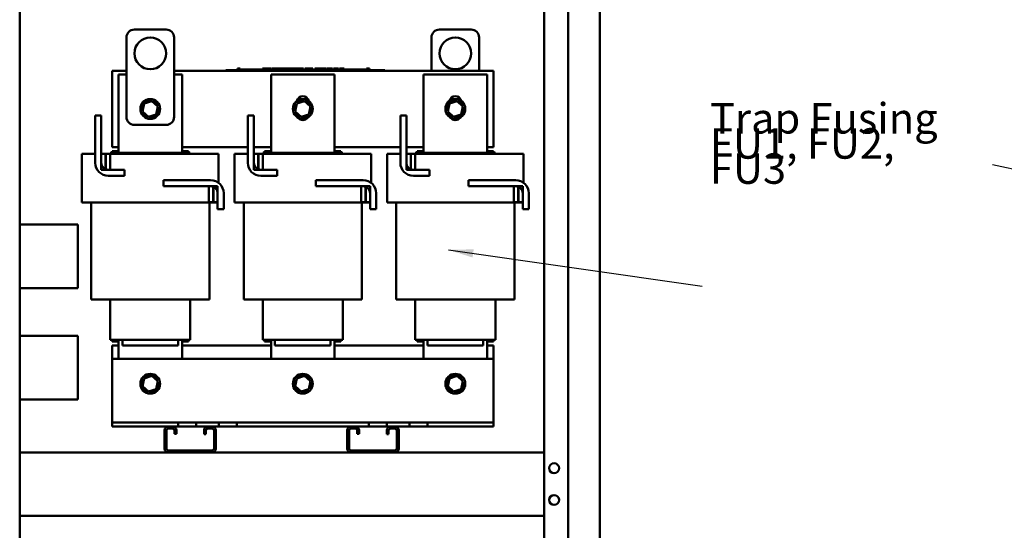
# Model space of a CAD drawing. Units: inches. Extents: x 3 to 140, y 2 to 109.
# Drawn here: x 89 to 114, y 52 to 65 of the extents above; entities that cross this region are included whole.
import ezdxf

# ---------------------------------------------------------------- set-up
doc = ezdxf.new("R2010")
doc.units = ezdxf.units.IN
doc.header["$LTSCALE"] = 6.5
doc.header["$MEASUREMENT"] = 0
doc.layers.add('Symbol (ANSI)', color=7, linetype='Continuous', lineweight=25)
doc.layers.add('Visible (ANSI)', color=7, linetype='Continuous', lineweight=50)
doc.styles.add('Note Text (ANSI)', font='tahoma.ttf')
doc.dimstyles.new('Default (ANSI)$7', dxfattribs={"dimscale": 6.5, "dimtxt": 0.12, "dimasz": 0.098425, "dimexe": 0.125, "dimexo": 0.0625, "dimgap": 0.031496, "dimtad": 0, "dimtih": 1, "dimtoh": 1, "dimrnd": 1e-08, "dimzin": 0, "dimdsep": 46, "dimtxsty": 'Note Text (ANSI)', "dimcen": 0.09, "dimdle": 0.393701, "dimclrd": 256, "dimclre": 256, "dimclrt": 256, "dimadec": 0, "dimazin": 1, "dimtfac": 1, "dimtofl": 0, "dimtmove": 0, "dimatfit": 3, "dimfxl": 1, "dimtolj": 1, "dimtzin": 4, "dimlwd": -1, "dimlwe": -1, "dimarcsym": 0})

msp = doc.modelspace()

# ---------------------------------------------------------------- linework, layer by layer
at = {"layer": 'Visible (ANSI)'}
for p, q in [((88.6967, 36.1566), (88.6967, 92.7066)), ((102.107, 92.7066), (102.107, 36.1566)), ((102.7164, 92.7066), (102.7164, 36.1566)), ((103.5289, 92.7001), (103.5289, 36.1631)), ((91.629, 64.7874), (92.4415, 64.7874)), ((99.429, 64.7874), (100.2415, 64.7874)), ((91.4259, 62.5531), (91.4259, 64.5843)), ((92.6446, 64.5843), (92.6446, 62.5531)), ((99.2259, 63.7312), (99.2259, 64.5843)), ((100.4446, 64.5843), (100.4446, 63.7312)), ((91.0603, 61.7812), (91.0603, 63.7312)), ((91.0603, 63.7312), (91.4259, 63.7312)), ((92.6446, 63.7312), (100.8103, 63.7312)), ((93.9703, 63.7474), (94.0434, 63.7474)), ((93.9703, 63.7312), (93.9703, 63.7474)), ((97.9597, 63.7474), (94.0434, 63.7474)), ((97.9597, 63.7312), (94.0434, 63.7312)), ((94.2632, 63.7881), (94.2632, 63.7474)), ((94.2632, 63.7881), (94.2698, 63.7881)), ((94.2698, 63.7881), (94.2698, 63.7474)), ((94.2698, 63.7881), (94.2742, 63.7881)), ((94.2742, 63.7881), (94.2742, 63.7474)), ((94.2742, 63.7881), (94.2928, 63.7881)), ((94.275, 63.7474), (94.275, 63.7637)), ((94.4273, 63.7637), (94.275, 63.7637)), ((94.2928, 63.7881), (94.2928, 63.7637)), ((94.2928, 63.7881), (94.2972, 63.7881)), ((94.2972, 63.7881), (94.304, 63.7881)), ((94.2972, 63.7881), (94.2972, 63.7637)), ((94.304, 63.7881), (94.304, 63.7637)), ((94.3111, 63.7881), (94.3349, 63.7881)), ((94.3111, 63.7881), (94.3111, 63.7637)), ((94.3349, 63.7881), (94.3349, 63.7637)), ((94.5289, 63.7637), (94.4273, 63.7637)), ((94.4273, 63.7474), (94.4273, 63.7637)), ((94.6304, 63.7637), (94.5289, 63.7637)), ((94.5289, 63.7474), (94.5289, 63.7637)), ((94.732, 63.7637), (94.6304, 63.7637)), ((94.6304, 63.7474), (94.6304, 63.7637)), ((94.833, 63.7637), (94.732, 63.7637)), ((94.732, 63.7474), (94.732, 63.7637)), ((94.9052, 63.7637), (94.833, 63.7637)), ((94.833, 63.7474), (94.833, 63.7637)), ((94.9052, 63.7881), (94.9118, 63.7881)), ((94.9052, 63.7881), (94.9052, 63.7474)), ((94.9118, 63.7881), (94.9162, 63.7881)), ((94.9118, 63.7881), (94.9118, 63.7474)), ((94.9162, 63.7881), (94.9348, 63.7881)), ((94.9162, 63.7881), (94.9162, 63.7474)), ((94.9348, 63.7881), (94.9393, 63.7881)), ((94.9348, 63.7881), (94.9348, 63.7474)), ((94.9393, 63.7881), (94.9461, 63.7881)), ((94.9393, 63.7881), (94.9393, 63.7474)), ((94.9461, 63.7881), (94.9461, 63.7474)), ((94.9493, 63.7637), (94.9461, 63.7637)), ((94.9493, 63.7881), (94.9794, 63.7881)), ((94.9493, 63.7881), (94.9493, 63.7474)), ((94.9794, 63.7881), (94.9794, 63.7474)), ((94.9794, 63.7881), (94.9866, 63.7881)), ((94.9859, 63.7637), (94.9794, 63.7637)), ((94.9859, 63.7474), (94.9859, 63.7637)), ((94.9866, 63.7881), (95.0176, 63.7881)), ((94.9866, 63.7474), (94.9866, 63.7881)), ((95.0176, 63.7881), (95.0817, 63.7881)), ((95.0176, 63.7474), (95.0176, 63.7881)), ((95.0817, 63.7881), (95.1168, 63.7881)), ((95.0817, 63.7474), (95.0817, 63.7881)), ((95.1168, 63.7474), (95.1168, 63.7881)), ((95.1329, 63.7881), (95.26, 63.7881)), ((95.1329, 63.7474), (95.1329, 63.7881)), ((95.26, 63.7474), (95.26, 63.7881)), ((95.2678, 63.7881), (95.2951, 63.7881)), ((95.2678, 63.7474), (95.2678, 63.7881)), ((95.2951, 63.7881), (95.3135, 63.7881)), ((95.2951, 63.7474), (95.2951, 63.7881)), ((95.3135, 63.7881), (95.391, 63.7881)), ((95.3135, 63.7474), (95.3135, 63.7881)), ((95.391, 63.7881), (95.4095, 63.7881)), ((95.391, 63.7474), (95.391, 63.7881)), ((95.4095, 63.7881), (95.438, 63.7881)), ((95.4095, 63.7474), (95.4095, 63.7881)), ((95.438, 63.7474), (95.438, 63.7881)), ((95.4457, 63.7474), (95.4457, 63.7881)), ((95.4457, 63.7881), (95.4712, 63.7881)), ((95.4712, 63.7881), (95.5082, 63.7881)), ((95.5082, 63.7881), (95.5222, 63.7881)), ((95.5082, 63.7881), (95.5082, 63.7474)), ((95.5222, 63.7881), (95.5362, 63.7881)), ((95.5253, 63.7474), (95.5253, 63.7637)), ((95.6776, 63.7637), (95.5253, 63.7637)), ((95.5362, 63.7881), (95.5413, 63.7881)), ((95.5413, 63.7881), (95.5413, 63.7637)), ((95.5413, 63.7881), (95.5502, 63.7881)), ((95.5502, 63.7881), (95.5739, 63.7881)), ((95.5502, 63.7881), (95.5502, 63.7637)), ((95.5739, 63.7881), (95.5739, 63.7637)), ((95.5739, 63.7881), (95.5998, 63.7881)), ((95.5998, 63.7637), (95.5998, 63.7881)), ((95.6042, 63.7881), (95.6724, 63.7881)), ((95.6042, 63.7637), (95.6042, 63.7881)), ((95.6724, 63.7881), (95.6994, 63.7881)), ((95.6724, 63.7637), (95.6724, 63.7881)), ((95.7792, 63.7637), (95.6776, 63.7637)), ((95.6776, 63.7474), (95.6776, 63.7637)), ((95.6994, 63.7881), (95.7675, 63.7881)), ((95.6994, 63.7637), (95.6994, 63.7881)), ((95.7675, 63.7637), (95.7675, 63.7881)), ((95.7766, 63.7637), (95.7766, 63.7881)), ((95.7766, 63.7881), (95.8008, 63.7881)), ((95.8808, 63.7637), (95.7792, 63.7637)), ((95.7792, 63.7474), (95.7792, 63.7637)), ((95.8008, 63.7881), (95.8663, 63.7881)), ((95.8663, 63.7881), (95.9318, 63.7881)), ((95.9823, 63.7637), (95.8808, 63.7637)), ((95.8808, 63.7474), (95.8808, 63.7637)), ((95.9318, 63.7881), (95.9561, 63.7881)), ((95.9561, 63.7637), (95.9561, 63.7881)), ((96.0833, 63.7637), (95.9823, 63.7637)), ((95.9823, 63.7474), (95.9823, 63.7637)), ((95.9858, 63.7637), (95.9858, 63.7881)), ((95.9858, 63.7881), (96.0128, 63.7881)), ((96.0128, 63.7637), (96.0128, 63.7881)), ((96.0128, 63.7881), (96.0437, 63.7881)), ((96.0437, 63.7637), (96.0437, 63.7881)), ((96.0437, 63.7881), (96.1079, 63.7881)), ((96.1231, 63.7637), (96.0833, 63.7637)), ((96.0833, 63.7474), (96.0833, 63.7637)), ((96.1079, 63.7637), (96.1079, 63.7881)), ((96.1079, 63.7881), (96.1231, 63.7881)), ((96.1231, 63.7881), (96.1371, 63.7881)), ((96.1231, 63.7881), (96.1231, 63.7474)), ((96.1371, 63.7881), (96.1511, 63.7881)), ((96.1511, 63.7881), (96.1562, 63.7881)), ((96.1562, 63.7881), (96.1562, 63.7474)), ((96.1613, 63.7637), (96.1562, 63.7637)), ((96.1613, 63.7881), (96.1913, 63.7881)), ((96.1613, 63.7881), (96.1613, 63.7474)), ((96.1913, 63.7881), (96.1913, 63.7474)), ((96.2362, 63.7637), (96.1913, 63.7637)), ((96.2362, 63.7474), (96.2362, 63.7637)), ((96.2463, 63.7474), (96.2463, 63.7881)), ((96.2463, 63.7881), (96.3907, 63.7881)), ((96.3907, 63.7881), (96.4091, 63.7881)), ((96.3907, 63.7474), (96.3907, 63.7881)), ((96.4091, 63.7474), (96.4091, 63.7881)), ((96.4091, 63.7881), (96.4867, 63.7881)), ((96.4867, 63.7474), (96.4867, 63.7881)), ((96.4867, 63.7881), (96.5051, 63.7881)), ((96.5051, 63.7474), (96.5051, 63.7881)), ((96.5051, 63.7881), (96.5336, 63.7881)), ((96.5336, 63.7474), (96.5336, 63.7881)), ((96.5528, 63.7881), (96.6111, 63.7881)), ((96.5528, 63.7474), (96.5528, 63.7881)), ((96.6111, 63.7881), (96.6695, 63.7881)), ((96.6695, 63.7881), (96.6906, 63.7881)), ((96.6906, 63.7474), (96.6906, 63.7881)), ((96.7174, 63.7474), (96.7174, 63.7881)), ((96.7174, 63.7881), (96.8445, 63.7881)), ((96.8445, 63.7474), (96.8445, 63.7881)), ((96.8742, 63.7881), (96.8858, 63.7881)), ((96.8742, 63.7474), (96.8742, 63.7881)), ((96.8858, 63.7881), (96.8919, 63.7881)), ((96.8858, 63.7881), (96.8858, 63.7474)), ((96.8861, 63.7474), (96.8861, 63.7637)), ((97.0384, 63.7637), (96.8861, 63.7637)), ((96.8919, 63.7881), (96.9076, 63.7881)), ((96.9076, 63.7881), (96.9163, 63.7881)), ((96.9163, 63.7881), (96.9163, 63.7637)), ((96.9163, 63.7881), (96.9228, 63.7881)), ((96.9228, 63.7881), (96.9228, 63.7637)), ((96.9228, 63.7881), (96.9313, 63.7881)), ((96.9313, 63.7881), (96.9551, 63.7881)), ((96.9313, 63.7881), (96.9313, 63.7637)), ((96.9551, 63.7881), (96.9551, 63.7637)), ((96.9551, 63.7881), (96.9918, 63.7881)), ((96.9918, 63.7637), (96.9918, 63.7881)), ((97.14, 63.7637), (97.0384, 63.7637)), ((97.0384, 63.7474), (97.0384, 63.7637)), ((97.2415, 63.7637), (97.14, 63.7637)), ((97.14, 63.7474), (97.14, 63.7637)), ((97.3431, 63.7637), (97.2415, 63.7637)), ((97.2415, 63.7474), (97.2415, 63.7637)), ((97.4441, 63.7637), (97.3431, 63.7637)), ((97.3431, 63.7474), (97.3431, 63.7637)), ((97.5664, 63.7637), (97.4441, 63.7637)), ((97.4441, 63.7474), (97.4441, 63.7637)), ((97.5664, 63.7881), (97.5725, 63.7881)), ((97.5664, 63.7881), (97.5664, 63.7474)), ((97.5725, 63.7881), (97.5882, 63.7881)), ((97.5882, 63.7881), (97.5969, 63.7881)), ((97.5969, 63.7881), (97.5969, 63.7474)), ((97.5969, 63.7881), (97.6033, 63.7881)), ((97.6033, 63.7881), (97.6033, 63.7474)), ((97.608, 63.7881), (97.6381, 63.7881)), ((97.608, 63.7881), (97.608, 63.7474)), ((97.6381, 63.7881), (97.6381, 63.7474)), ((97.9597, 63.7474), (98.0328, 63.7474)), ((98.0328, 63.7312), (98.0328, 63.7474)), ((100.8103, 63.7312), (100.8103, 61.7812)), ((91.2228, 63.6378), (91.4259, 63.6378)), ((91.2228, 61.6309), (91.2228, 63.6378)), ((92.6446, 63.6378), (92.8478, 63.6378)), ((92.8478, 63.6378), (92.8478, 61.6309)), ((95.1228, 63.6378), (96.7478, 63.6378)), ((95.1228, 61.6309), (95.1228, 63.6378)), ((96.7478, 63.6378), (96.7478, 61.6309)), ((99.0228, 63.6378), (100.6478, 63.6378)), ((99.0228, 61.6309), (99.0228, 63.6378)), ((100.6478, 63.6378), (100.6478, 61.6309)), ((92.0787, 62.957), (91.8831, 62.8942)), ((92.0787, 62.957), (92.0747, 62.9387)), ((92.2309, 62.819), (92.0787, 62.957)), ((95.9787, 62.957), (95.7831, 62.8942)), ((95.9787, 62.957), (95.9747, 62.9387)), ((96.1309, 62.819), (95.9787, 62.957)), ((99.8787, 62.957), (99.6831, 62.8942)), ((99.8787, 62.957), (99.8747, 62.9387)), ((100.0309, 62.819), (99.8787, 62.957)), ((91.8831, 62.8942), (91.8396, 62.6934)), ((91.8396, 62.6934), (91.8575, 62.6991)), ((91.8396, 62.6934), (91.9918, 62.5554)), ((91.8831, 62.8942), (91.897, 62.8816)), ((92.1875, 62.6182), (92.2309, 62.819)), ((92.2309, 62.819), (92.213, 62.8132)), ((95.7831, 62.8942), (95.7396, 62.6934)), ((95.7396, 62.6934), (95.7575, 62.6991)), ((95.7396, 62.6934), (95.8918, 62.5554)), ((95.7831, 62.8942), (95.797, 62.8816)), ((96.0875, 62.6182), (96.1309, 62.819)), ((96.1309, 62.819), (96.113, 62.8132)), ((99.6831, 62.8942), (99.6396, 62.6934)), ((99.6396, 62.6934), (99.6575, 62.6991)), ((99.6396, 62.6934), (99.7918, 62.5554)), ((99.6831, 62.8942), (99.697, 62.8816)), ((99.9875, 62.6182), (100.0309, 62.819)), ((100.0309, 62.819), (100.013, 62.8132)), ((90.6296, 61.3793), (90.6296, 62.5869)), ((90.6296, 62.5869), (90.784, 62.5869)), ((90.784, 62.5869), (90.784, 61.3793)), ((91.9918, 62.5554), (92.1875, 62.6182)), ((91.9918, 62.5554), (91.9958, 62.5737)), ((92.1875, 62.6182), (92.1736, 62.6308)), ((94.5296, 61.3793), (94.5296, 62.5869)), ((94.5296, 62.5869), (94.684, 62.5869)), ((94.684, 62.5869), (94.684, 61.3793)), ((95.8918, 62.5554), (96.0875, 62.6182)), ((95.8918, 62.5554), (95.8958, 62.5737)), ((96.0875, 62.6182), (96.0736, 62.6308)), ((98.4296, 61.3793), (98.4296, 62.5869)), ((98.4296, 62.5869), (98.584, 62.5869)), ((98.584, 62.5869), (98.584, 61.3793)), ((99.7918, 62.5554), (99.9875, 62.6182)), ((99.7918, 62.5554), (99.7958, 62.5737)), ((99.9875, 62.6182), (99.9736, 62.6308)), ((92.4415, 62.3499), (91.629, 62.3499)), ((91.2228, 61.7812), (91.0603, 61.7812)), ((91.0603, 61.6796), (91.2228, 61.6796)), ((91.0603, 61.6309), (91.0603, 61.6796)), ((94.5296, 61.7812), (92.8478, 61.7812)), ((92.8478, 61.6796), (93.0103, 61.6796)), ((93.0103, 61.6309), (93.0103, 61.6796)), ((95.1228, 61.7812), (94.684, 61.7812)), ((94.9603, 61.6796), (95.1228, 61.6796)), ((94.9603, 61.6309), (94.9603, 61.6796)), ((98.4296, 61.7812), (96.7478, 61.7812)), ((96.7478, 61.6796), (96.9103, 61.6796)), ((96.9103, 61.6309), (96.9103, 61.6796)), ((99.0228, 61.7812), (98.584, 61.7812)), ((98.8603, 61.6796), (99.0228, 61.6796)), ((98.8603, 61.6309), (98.8603, 61.6796)), ((100.8103, 61.7812), (100.6478, 61.7812)), ((100.6478, 61.6796), (100.8103, 61.6796)), ((100.8103, 61.6309), (100.8103, 61.6796)), ((90.3367, 61.6106), (90.2884, 61.6106)), ((90.2884, 60.3674), (90.2884, 61.6106)), ((90.3367, 61.6106), (90.6008, 61.6106)), ((90.6296, 61.6106), (90.6008, 61.6106)), ((90.784, 61.6106), (90.784, 61.2003)), ((90.8937, 61.6106), (90.784, 61.6106)), ((90.8937, 61.2003), (90.8937, 61.6106)), ((90.9018, 61.6106), (90.8937, 61.6106)), ((90.9018, 61.6106), (90.9018, 61.2003)), ((91.0115, 61.6106), (90.9018, 61.6106)), ((91.0146, 61.6309), (91.0115, 61.6309)), ((91.0115, 61.6106), (91.0115, 61.6309)), ((91.0115, 61.2003), (91.0115, 61.6106)), ((91.3243, 61.6106), (91.0115, 61.6106)), ((91.0146, 61.6309), (91.2786, 61.6309)), ((91.3243, 61.6309), (91.2786, 61.6309)), ((91.3243, 61.6309), (92.7462, 61.6309)), ((91.3243, 61.6106), (92.7462, 61.6106)), ((92.7919, 61.6309), (92.7462, 61.6309)), ((93.4698, 61.6106), (92.7462, 61.6106)), ((92.7919, 61.6309), (93.056, 61.6309)), ((93.059, 61.6309), (93.056, 61.6309)), ((93.059, 61.6106), (93.059, 61.6309)), ((93.4698, 61.6106), (93.7338, 61.6106)), ((93.7821, 61.6106), (93.7338, 61.6106)), ((93.7821, 60.867), (93.7821, 61.6106)), ((94.2367, 61.6106), (94.1884, 61.6106)), ((94.1884, 60.3674), (94.1884, 61.6106)), ((94.2367, 61.6106), (94.5008, 61.6106)), ((94.5296, 61.6106), (94.5008, 61.6106)), ((94.684, 61.6106), (94.684, 61.2003)), ((94.7937, 61.6106), (94.684, 61.6106)), ((94.7937, 61.2003), (94.7937, 61.6106)), ((94.8018, 61.6106), (94.7937, 61.6106)), ((94.8018, 61.6106), (94.8018, 61.2003)), ((94.9115, 61.6106), (94.8018, 61.6106)), ((94.9146, 61.6309), (94.9115, 61.6309)), ((94.9115, 61.6106), (94.9115, 61.6309)), ((94.9115, 61.2003), (94.9115, 61.6106)), ((95.2243, 61.6106), (94.9115, 61.6106)), ((94.9146, 61.6309), (95.1786, 61.6309)), ((95.2243, 61.6309), (95.1786, 61.6309)), ((95.2243, 61.6309), (96.6462, 61.6309)), ((95.2243, 61.6106), (96.6462, 61.6106)), ((96.6919, 61.6309), (96.6462, 61.6309)), ((97.3698, 61.6106), (96.6462, 61.6106)), ((96.6919, 61.6309), (96.956, 61.6309)), ((96.959, 61.6309), (96.956, 61.6309)), ((96.959, 61.6106), (96.959, 61.6309)), ((97.3698, 61.6106), (97.6338, 61.6106)), ((97.6821, 61.6106), (97.6338, 61.6106)), ((97.6821, 60.867), (97.6821, 61.6106)), ((98.1367, 61.6106), (98.0884, 61.6106)), ((98.0884, 60.3674), (98.0884, 61.6106)), ((98.1367, 61.6106), (98.4008, 61.6106)), ((98.4296, 61.6106), (98.4008, 61.6106)), ((98.584, 61.6106), (98.584, 61.2003)), ((98.6937, 61.6106), (98.584, 61.6106)), ((98.6937, 61.2003), (98.6937, 61.6106)), ((98.7018, 61.6106), (98.6937, 61.6106)), ((98.7018, 61.6106), (98.7018, 61.2003)), ((98.8115, 61.6106), (98.7018, 61.6106)), ((98.8146, 61.6309), (98.8115, 61.6309)), ((98.8115, 61.6106), (98.8115, 61.6309)), ((98.8115, 61.2003), (98.8115, 61.6106)), ((99.1243, 61.6106), (98.8115, 61.6106)), ((98.8146, 61.6309), (99.0786, 61.6309)), ((99.1243, 61.6309), (99.0786, 61.6309)), ((99.1243, 61.6309), (100.5462, 61.6309)), ((99.1243, 61.6106), (100.5462, 61.6106)), ((100.5919, 61.6309), (100.5462, 61.6309)), ((101.2698, 61.6106), (100.5462, 61.6106)), ((100.5919, 61.6309), (100.856, 61.6309)), ((100.859, 61.6309), (100.856, 61.6309)), ((100.859, 61.6106), (100.859, 61.6309)), ((101.2698, 61.6106), (101.5338, 61.6106)), ((101.5821, 61.6106), (101.5338, 61.6106)), ((101.5821, 60.867), (101.5821, 61.6106)), ((90.784, 61.2003), (90.8937, 61.2003)), ((90.9018, 61.2003), (91.0115, 61.2003)), ((90.963, 61.2003), (91.3763, 61.2003)), ((91.3763, 61.2003), (91.3763, 61.0459)), ((94.684, 61.2003), (94.7937, 61.2003)), ((94.8018, 61.2003), (94.9115, 61.2003)), ((94.863, 61.2003), (95.2763, 61.2003)), ((95.2763, 61.2003), (95.2763, 61.0459)), ((98.584, 61.2003), (98.6937, 61.2003)), ((98.7018, 61.2003), (98.8115, 61.2003)), ((98.763, 61.2003), (99.1763, 61.2003)), ((99.1763, 61.2003), (99.1763, 61.0459)), ((91.3763, 61.0459), (90.963, 61.0459)), ((92.3711, 60.7818), (92.3711, 60.9362)), ((92.3711, 60.9362), (93.5788, 60.9362)), ((95.2763, 61.0459), (94.863, 61.0459)), ((96.2711, 60.7818), (96.2711, 60.9362)), ((96.2711, 60.9362), (97.4788, 60.9362)), ((99.1763, 61.0459), (98.763, 61.0459)), ((100.1711, 60.7818), (100.1711, 60.9362)), ((100.1711, 60.9362), (101.3788, 60.9362)), ((93.5788, 60.7818), (92.3711, 60.7818)), ((93.5303, 60.7818), (93.5303, 60.3715)), ((93.64, 60.7818), (93.5303, 60.7818)), ((93.64, 60.3715), (93.64, 60.7818)), ((93.7578, 60.7818), (93.6481, 60.7818)), ((93.6481, 60.7818), (93.6481, 60.3715)), ((93.7578, 60.3715), (93.7578, 60.7818)), ((97.4788, 60.7818), (96.2711, 60.7818)), ((97.4303, 60.7818), (97.4303, 60.3715)), ((97.54, 60.7818), (97.4303, 60.7818)), ((97.54, 60.3715), (97.54, 60.7818)), ((97.6578, 60.7818), (97.5481, 60.7818)), ((97.5481, 60.7818), (97.5481, 60.3715)), ((97.6578, 60.3715), (97.6578, 60.7818)), ((101.3788, 60.7818), (100.1711, 60.7818)), ((101.3303, 60.7818), (101.3303, 60.3715)), ((101.44, 60.7818), (101.3303, 60.7818)), ((101.44, 60.3715), (101.44, 60.7818)), ((101.5578, 60.7818), (101.4481, 60.7818)), ((101.4481, 60.7818), (101.4481, 60.3715)), ((101.5578, 60.3715), (101.5578, 60.7818)), ((93.7578, 60.1896), (93.7578, 60.6028)), ((93.9121, 60.6028), (93.9121, 60.1896)), ((97.6578, 60.1896), (97.6578, 60.6028)), ((97.8121, 60.6028), (97.8121, 60.1896)), ((101.5578, 60.1896), (101.5578, 60.6028)), ((101.7121, 60.6028), (101.7121, 60.1896)), ((90.2884, 60.3674), (90.3367, 60.3674)), ((90.6008, 60.3674), (90.3367, 60.3674)), ((90.524, 57.8853), (90.524, 60.3674)), ((90.6008, 60.3674), (91.3243, 60.3674)), ((92.7462, 60.3674), (91.3243, 60.3674)), ((92.7462, 60.3674), (93.4698, 60.3674)), ((93.7338, 60.3674), (93.4698, 60.3674)), ((93.5303, 60.3715), (93.64, 60.3715)), ((93.5465, 57.8853), (93.5465, 60.3674)), ((93.6481, 60.3715), (93.7578, 60.3715)), ((93.7338, 60.3674), (93.7578, 60.3674)), ((93.9121, 60.1896), (93.7578, 60.1896)), ((94.1884, 60.3674), (94.2367, 60.3674)), ((94.5008, 60.3674), (94.2367, 60.3674)), ((94.424, 57.8853), (94.424, 60.3674)), ((94.5008, 60.3674), (95.2243, 60.3674)), ((96.6462, 60.3674), (95.2243, 60.3674)), ((96.6462, 60.3674), (97.3698, 60.3674)), ((97.6338, 60.3674), (97.3698, 60.3674)), ((97.4303, 60.3715), (97.54, 60.3715)), ((97.4465, 57.8853), (97.4465, 60.3674)), ((97.5481, 60.3715), (97.6578, 60.3715)), ((97.6338, 60.3674), (97.6578, 60.3674)), ((97.8121, 60.1896), (97.6578, 60.1896)), ((98.0884, 60.3674), (98.1367, 60.3674)), ((98.4008, 60.3674), (98.1367, 60.3674)), ((98.324, 57.8853), (98.324, 60.3674)), ((98.4008, 60.3674), (99.1243, 60.3674)), ((100.5462, 60.3674), (99.1243, 60.3674)), ((100.5462, 60.3674), (101.2698, 60.3674)), ((101.5338, 60.3674), (101.2698, 60.3674)), ((101.3303, 60.3715), (101.44, 60.3715)), ((101.3465, 57.8853), (101.3465, 60.3674)), ((101.4481, 60.3715), (101.5578, 60.3715)), ((101.5338, 60.3674), (101.5578, 60.3674)), ((101.7121, 60.1896), (101.5578, 60.1896)), ((88.6967, 59.7969), (90.1836, 59.7969)), ((90.1836, 58.1719), (90.1836, 59.7969)), ((90.1836, 58.1719), (88.6967, 58.1719)), ((90.524, 57.8853), (90.5576, 57.8853)), ((90.8216, 57.8853), (90.5576, 57.8853)), ((90.8216, 57.8853), (91.3243, 57.8853)), ((91.0115, 56.8534), (91.0115, 57.8853)), ((92.7462, 57.8853), (91.3243, 57.8853)), ((92.7462, 57.8853), (93.2489, 57.8853)), ((93.059, 56.8534), (93.059, 57.8853)), ((93.513, 57.8853), (93.2489, 57.8853)), ((93.513, 57.8853), (93.5465, 57.8853)), ((94.424, 57.8853), (94.4576, 57.8853)), ((94.7216, 57.8853), (94.4576, 57.8853)), ((94.7216, 57.8853), (95.2243, 57.8853)), ((94.9115, 56.8534), (94.9115, 57.8853)), ((96.6462, 57.8853), (95.2243, 57.8853)), ((96.6462, 57.8853), (97.1489, 57.8853)), ((96.959, 56.8534), (96.959, 57.8853)), ((97.413, 57.8853), (97.1489, 57.8853)), ((97.413, 57.8853), (97.4465, 57.8853)), ((98.324, 57.8853), (98.3576, 57.8853)), ((98.6216, 57.8853), (98.3576, 57.8853)), ((98.6216, 57.8853), (99.1243, 57.8853)), ((98.8115, 56.8534), (98.8115, 57.8853)), ((100.5462, 57.8853), (99.1243, 57.8853)), ((100.5462, 57.8853), (101.0489, 57.8853)), ((100.859, 56.8534), (100.859, 57.8853)), ((101.313, 57.8853), (101.0489, 57.8853)), ((101.313, 57.8853), (101.3465, 57.8853)), ((88.6967, 56.9532), (90.1836, 56.9532)), ((90.1836, 55.3282), (90.1836, 56.9532)), ((91.0146, 56.8534), (91.0115, 56.8534)), ((91.0146, 56.8534), (91.2786, 56.8534)), ((91.0603, 56.8046), (91.0603, 56.8534)), ((91.0603, 56.8046), (91.2228, 56.8046)), ((91.0603, 56.3618), (91.0603, 56.7031)), ((91.0603, 56.7031), (91.2228, 56.7031)), ((91.2228, 56.3618), (91.2228, 56.8534)), ((91.3243, 56.8534), (91.2786, 56.8534)), ((91.3243, 56.7063), (91.3243, 56.8534)), ((91.3243, 56.8534), (92.7462, 56.8534)), ((91.3243, 56.7063), (92.7462, 56.7063)), ((92.7462, 56.7063), (92.7462, 56.8534)), ((92.7919, 56.8534), (92.7462, 56.8534)), ((92.7919, 56.8534), (93.056, 56.8534)), ((92.8478, 56.8534), (92.8478, 56.3618)), ((92.8478, 56.8046), (93.0103, 56.8046)), ((92.8478, 56.7031), (95.1228, 56.7031)), ((93.0103, 56.8046), (93.0103, 56.8534)), ((93.059, 56.8534), (93.056, 56.8534)), ((94.9146, 56.8534), (94.9115, 56.8534)), ((94.9146, 56.8534), (95.1786, 56.8534)), ((94.9603, 56.8046), (94.9603, 56.8534)), ((94.9603, 56.8046), (95.1228, 56.8046)), ((95.1228, 56.3618), (95.1228, 56.8534)), ((95.2243, 56.8534), (95.1786, 56.8534)), ((95.2243, 56.7063), (95.2243, 56.8534)), ((95.2243, 56.8534), (96.6462, 56.8534)), ((95.2243, 56.7063), (96.6462, 56.7063)), ((96.6462, 56.7063), (96.6462, 56.8534)), ((96.6919, 56.8534), (96.6462, 56.8534)), ((96.6919, 56.8534), (96.956, 56.8534)), ((96.7478, 56.8534), (96.7478, 56.3618)), ((96.7478, 56.8046), (96.9103, 56.8046)), ((96.7478, 56.7031), (99.0228, 56.7031)), ((96.9103, 56.8046), (96.9103, 56.8534)), ((96.959, 56.8534), (96.956, 56.8534)), ((98.8146, 56.8534), (98.8115, 56.8534)), ((98.8146, 56.8534), (99.0786, 56.8534)), ((98.8603, 56.8046), (98.8603, 56.8534)), ((98.8603, 56.8046), (99.0228, 56.8046)), ((99.0228, 56.3618), (99.0228, 56.8534)), ((99.1243, 56.8534), (99.0786, 56.8534)), ((99.1243, 56.7063), (99.1243, 56.8534)), ((99.1243, 56.8534), (100.5462, 56.8534)), ((99.1243, 56.7063), (100.5462, 56.7063)), ((100.5462, 56.7063), (100.5462, 56.8534)), ((100.5919, 56.8534), (100.5462, 56.8534)), ((100.5919, 56.8534), (100.856, 56.8534)), ((100.6478, 56.8534), (100.6478, 56.3618)), ((100.6478, 56.8046), (100.8103, 56.8046)), ((100.6478, 56.7031), (100.8103, 56.7031)), ((100.8103, 56.8046), (100.8103, 56.8534)), ((100.8103, 56.7031), (100.8103, 56.3618)), ((100.859, 56.8534), (100.856, 56.8534)), ((91.0603, 56.3618), (91.0603, 54.8498)), ((91.0603, 56.3618), (100.8103, 56.3618)), ((100.8103, 54.8498), (100.8103, 56.3618)), ((92.0787, 55.9289), (91.8831, 55.8661)), ((92.0787, 55.9289), (92.0747, 55.9106)), ((92.2309, 55.7909), (92.0787, 55.9289)), ((95.9787, 55.9289), (95.7831, 55.8661)), ((95.9787, 55.9289), (95.9747, 55.9106)), ((96.1309, 55.7909), (95.9787, 55.9289)), ((99.8787, 55.9289), (99.6831, 55.8661)), ((99.8787, 55.9289), (99.8747, 55.9106)), ((100.0309, 55.7909), (99.8787, 55.9289)), ((91.8831, 55.8661), (91.8396, 55.6653)), ((91.8396, 55.6653), (91.8575, 55.671)), ((91.8396, 55.6653), (91.9918, 55.5273)), ((91.8831, 55.8661), (91.897, 55.8535)), ((92.1875, 55.59), (92.2309, 55.7909)), ((92.2309, 55.7909), (92.213, 55.7851)), ((95.7831, 55.8661), (95.7396, 55.6653)), ((95.7396, 55.6653), (95.7575, 55.671)), ((95.7396, 55.6653), (95.8918, 55.5273)), ((95.7831, 55.8661), (95.797, 55.8535)), ((96.0875, 55.59), (96.1309, 55.7909)), ((96.1309, 55.7909), (96.113, 55.7851)), ((99.6831, 55.8661), (99.6396, 55.6653)), ((99.6396, 55.6653), (99.6575, 55.671)), ((99.6396, 55.6653), (99.7918, 55.5273)), ((99.6831, 55.8661), (99.697, 55.8535)), ((99.9875, 55.59), (100.0309, 55.7909)), ((100.0309, 55.7909), (100.013, 55.7851)), ((91.9918, 55.5273), (92.1875, 55.59)), ((91.9918, 55.5273), (91.9958, 55.5456)), ((92.1875, 55.59), (92.1736, 55.6026)), ((95.8918, 55.5273), (96.0875, 55.59)), ((95.8918, 55.5273), (95.8958, 55.5456)), ((96.0875, 55.59), (96.0736, 55.6026)), ((99.7918, 55.5273), (99.9875, 55.59)), ((99.7918, 55.5273), (99.7958, 55.5456)), ((99.9875, 55.59), (99.9736, 55.6026)), ((88.6967, 55.3282), (90.1836, 55.3282)), ((91.0603, 54.8498), (91.0603, 54.7405)), ((91.0603, 54.7405), (92.7495, 54.7405)), ((91.0603, 54.7405), (91.0603, 54.6312)), ((92.496, 54.6312), (91.0603, 54.6312)), ((92.496, 54.6312), (92.6056, 54.6312)), ((92.7495, 54.6312), (92.6056, 54.6312)), ((92.7495, 54.7405), (93.2061, 54.7405)), ((92.7495, 54.6312), (92.7495, 54.7405)), ((93.2061, 54.6312), (92.7495, 54.6312)), ((93.2061, 54.7405), (93.2061, 54.6312)), ((93.2061, 54.7405), (93.7895, 54.7405)), ((93.5075, 54.6312), (93.2061, 54.6312)), ((93.5075, 54.6312), (93.6172, 54.6312)), ((93.7895, 54.6312), (93.6172, 54.6312)), ((93.7895, 54.6312), (93.7895, 54.7405)), ((93.7895, 54.7405), (94.0178, 54.7405)), ((94.0178, 54.6312), (93.7895, 54.6312)), ((94.0178, 54.7405), (94.2461, 54.7405)), ((94.2461, 54.6312), (94.0178, 54.6312)), ((94.2461, 54.7405), (94.2461, 54.6312)), ((94.2461, 54.7405), (97.6245, 54.7405)), ((97.1678, 54.6312), (94.2461, 54.6312)), ((97.1678, 54.6312), (97.2775, 54.6312)), ((97.6245, 54.6312), (97.2775, 54.6312)), ((97.6245, 54.7405), (97.8528, 54.7405)), ((97.6245, 54.6312), (97.6245, 54.7405)), ((97.8528, 54.6312), (97.6245, 54.6312)), ((97.8528, 54.7405), (98.0811, 54.7405)), ((98.0811, 54.6312), (97.8528, 54.6312)), ((98.0811, 54.7405), (98.0811, 54.6312)), ((98.0811, 54.7405), (98.6645, 54.7405)), ((98.1794, 54.6312), (98.0811, 54.6312)), ((98.1794, 54.6312), (98.2891, 54.6312)), ((98.6645, 54.6312), (98.2891, 54.6312)), ((98.6645, 54.7405), (99.1211, 54.7405)), ((98.6645, 54.6312), (98.6645, 54.7405)), ((99.1211, 54.6312), (98.6645, 54.6312)), ((99.1211, 54.7405), (99.1211, 54.6312)), ((99.1211, 54.7405), (100.8103, 54.7405)), ((100.8103, 54.6312), (99.1211, 54.6312)), ((100.8103, 54.7405), (100.8103, 54.8498)), ((100.8103, 54.6312), (100.8103, 54.7405)), ((92.3985, 54.0706), (92.3985, 54.5337)), ((92.4472, 54.5337), (92.4472, 54.0706)), ((92.6056, 54.5824), (92.496, 54.5824)), ((92.6544, 54.4498), (92.6544, 54.5337)), ((92.7031, 54.4498), (92.6544, 54.4498)), ((92.7031, 54.5337), (92.7031, 54.4498)), ((93.41, 54.4364), (93.41, 54.5337)), ((93.4588, 54.4364), (93.41, 54.4364)), ((93.4588, 54.5337), (93.4588, 54.4364)), ((93.6172, 54.5824), (93.5075, 54.5824)), ((93.666, 54.0706), (93.666, 54.5337)), ((93.7147, 54.5337), (93.7147, 54.0706)), ((97.0703, 54.0706), (97.0703, 54.5337)), ((97.1191, 54.5337), (97.1191, 54.0706)), ((97.2775, 54.5824), (97.1678, 54.5824)), ((97.3263, 54.4498), (97.3263, 54.5337)), ((97.375, 54.4498), (97.3263, 54.4498)), ((97.375, 54.5337), (97.375, 54.4498)), ((98.0819, 54.4364), (98.0819, 54.5337)), ((98.1306, 54.4364), (98.0819, 54.4364)), ((98.1306, 54.5337), (98.1306, 54.4364)), ((98.2891, 54.5824), (98.1794, 54.5824)), ((98.3378, 54.0706), (98.3378, 54.5337)), ((98.3866, 54.5337), (98.3866, 54.0706)), ((88.6967, 53.9731), (92.496, 53.9731)), ((92.496, 54.0218), (93.6172, 54.0218)), ((93.6172, 53.9731), (92.496, 53.9731)), ((93.6172, 53.9731), (97.1678, 53.9731)), ((97.1678, 54.0218), (98.2891, 54.0218)), ((98.2891, 53.9731), (97.1678, 53.9731)), ((98.2891, 53.9731), (102.107, 53.9731)), ((88.6967, 52.3481), (102.107, 52.3481))]:
    msp.add_line(p, q, dxfattribs=at)
for centre, radius in [((92.0353, 64.1781), 0.4063), ((99.8353, 64.1781), 0.4063), ((92.0353, 62.7562), 0.2539), ((95.9353, 62.7562), 0.2539), ((99.8353, 62.7562), 0.2539), ((92.0353, 55.7281), 0.2539), ((95.9353, 55.7281), 0.2539), ((99.8353, 55.7281), 0.2539), ((102.3621, 53.5668), 0.1268), ((102.3621, 52.7543), 0.1268)]:
    msp.add_circle(centre, radius, dxfattribs=at)
for centre, radius, start, end in [((91.629, 64.5843), 0.2031, 90, 180), ((92.4415, 64.5843), 0.2031, 0, 90), ((99.429, 64.5843), 0.2031, 90, 180), ((100.2415, 64.5843), 0.2031, 0, 90), ((92.0353, 62.7562), 0.2031, 78.95625, 136.62915), ((92.0353, 62.7562), 0.2031, 18.95625, 76.62915), ((95.9353, 62.9268), 0.1544, 12.63563, 167.36437), ((95.9353, 62.7562), 0.2031, 78.95625, 136.62915), ((95.9353, 62.7562), 0.2031, 18.95625, 76.62915), ((99.8353, 62.9268), 0.1544, 12.63563, 167.36437), ((99.8353, 62.7562), 0.2031, 78.95625, 136.62915), ((99.8353, 62.7562), 0.2031, 18.95625, 76.62915), ((92.0353, 62.7562), 0.2031, 138.95625, 196.62915), ((92.0353, 62.7562), 0.2031, 198.95625, 256.62915), ((92.0353, 62.7562), 0.2031, 318.95625, 16.62915), ((95.9353, 62.7562), 0.2031, 138.95625, 196.62915), ((95.9353, 62.7562), 0.2031, 198.95625, 256.62915), ((95.9353, 62.7562), 0.2031, 318.95625, 16.62915), ((99.8353, 62.7562), 0.2031, 138.95625, 196.62915), ((99.8353, 62.7562), 0.2031, 198.95625, 256.62915), ((99.8353, 62.7562), 0.2031, 318.95625, 16.62915), ((91.629, 62.5531), 0.2031, 180, 270), ((92.0353, 62.7562), 0.2031, 258.95625, 316.62915), ((92.4415, 62.5531), 0.2031, 270, 0), ((95.9353, 62.6262), 0.1544, 216.2554, 323.7446), ((95.9353, 62.7562), 0.2031, 258.95625, 316.62915), ((99.8353, 62.6262), 0.1544, 216.2554, 323.7446), ((99.8353, 62.7562), 0.2031, 258.95625, 316.62915), ((90.963, 61.3793), 0.3334, 180, 270), ((90.963, 61.3793), 0.179, 180, 270), ((94.863, 61.3793), 0.3334, 180, 270), ((94.863, 61.3793), 0.179, 180, 270), ((98.763, 61.3793), 0.3334, 180, 270), ((98.763, 61.3793), 0.179, 180, 270), ((93.5788, 60.6028), 0.3334, 0, 90), ((97.4788, 60.6028), 0.3334, 0, 90), ((101.3788, 60.6028), 0.3334, 0, 90), ((93.5788, 60.6028), 0.179, 0, 90), ((97.4788, 60.6028), 0.179, 0, 90), ((101.3788, 60.6028), 0.179, 0, 90), ((92.0353, 55.7281), 0.2031, 78.95625, 136.62915), ((92.0353, 55.7281), 0.2031, 18.95625, 76.62915), ((95.9353, 55.7281), 0.2031, 78.95625, 136.62915), ((95.9353, 55.7281), 0.2031, 18.95625, 76.62915), ((99.8353, 55.7281), 0.2031, 78.95625, 136.62915), ((99.8353, 55.7281), 0.2031, 18.95625, 76.62915), ((92.0353, 55.7281), 0.2031, 138.95625, 196.62915), ((92.0353, 55.7281), 0.2031, 198.95625, 256.62915), ((92.0353, 55.7281), 0.2031, 318.95625, 16.62915), ((95.9353, 55.7281), 0.2031, 138.95625, 196.62915), ((95.9353, 55.7281), 0.2031, 198.95625, 256.62915), ((95.9353, 55.7281), 0.2031, 318.95625, 16.62915), ((99.8353, 55.7281), 0.2031, 138.95625, 196.62915), ((99.8353, 55.7281), 0.2031, 198.95625, 256.62915), ((99.8353, 55.7281), 0.2031, 318.95625, 16.62915), ((92.0353, 55.7281), 0.2031, 258.95625, 316.62915), ((95.9353, 55.7281), 0.2031, 258.95625, 316.62915), ((99.8353, 55.7281), 0.2031, 258.95625, 316.62915), ((92.496, 54.5337), 0.0975, 90, 180), ((92.6056, 54.5337), 0.0975, 0, 90), ((93.5075, 54.5337), 0.0975, 90, 180), ((93.6172, 54.5337), 0.0975, 0, 90), ((97.1678, 54.5337), 0.0975, 90, 180), ((97.2775, 54.5337), 0.0975, 0, 90), ((98.1794, 54.5337), 0.0975, 90, 180), ((98.2891, 54.5337), 0.0975, 0, 90), ((92.496, 54.5337), 0.0487, 90, 180), ((92.6056, 54.5337), 0.0487, 0, 90), ((93.5075, 54.5337), 0.0487, 90, 180), ((93.6172, 54.5337), 0.0488, 0, 90), ((97.1678, 54.5337), 0.0488, 90, 180), ((97.2775, 54.5337), 0.0488, 0, 90), ((98.1794, 54.5337), 0.0488, 90, 180), ((98.2891, 54.5337), 0.0488, 0, 90), ((92.496, 54.0706), 0.0975, 180, 270), ((92.496, 54.0706), 0.0487, 180, 270), ((93.6172, 54.0706), 0.0975, 270, 0), ((93.6172, 54.0706), 0.0488, 270, 0), ((97.1678, 54.0706), 0.0975, 180, 270), ((97.1678, 54.0706), 0.0488, 180, 270), ((98.2891, 54.0706), 0.0975, 270, 0), ((98.2891, 54.0706), 0.0488, 270, 0)]:
    msp.add_arc(centre, radius, start, end, dxfattribs=at)

# ---------------------------------------------------------------- texts
at = {"layer": 'Symbol (ANSI)', "insert": (106.346, 62.907), "char_height": 0.78, "width": 6.864506, "attachment_point": 1, "line_spacing_factor": 0.493942, "style": 'Note Text (ANSI)'}
msp.add_mtext('\\fTahoma|b0|i0;Trap Fusing \\P\\fTahoma|b0|i0;FU1, FU2, FU3\\P', dxfattribs=at)

# ---------------------------------------------------------------- leaders
at = {"layer": 'Symbol (ANSI)', "annotation_type": 0, "has_hookline": 1, "hookline_direction": 1, "text_width": 0.3353}
for points in [[(120.8534, 59.7969), (113.5734, 61.3232)], [(99.6576, 59.1525), (106.1447, 58.2214)]]:
    msp.add_leader(points, dimstyle='Default (ANSI)$7', override={"dimtad": 0}, dxfattribs=at)

doc.saveas('drawing.dxf')
